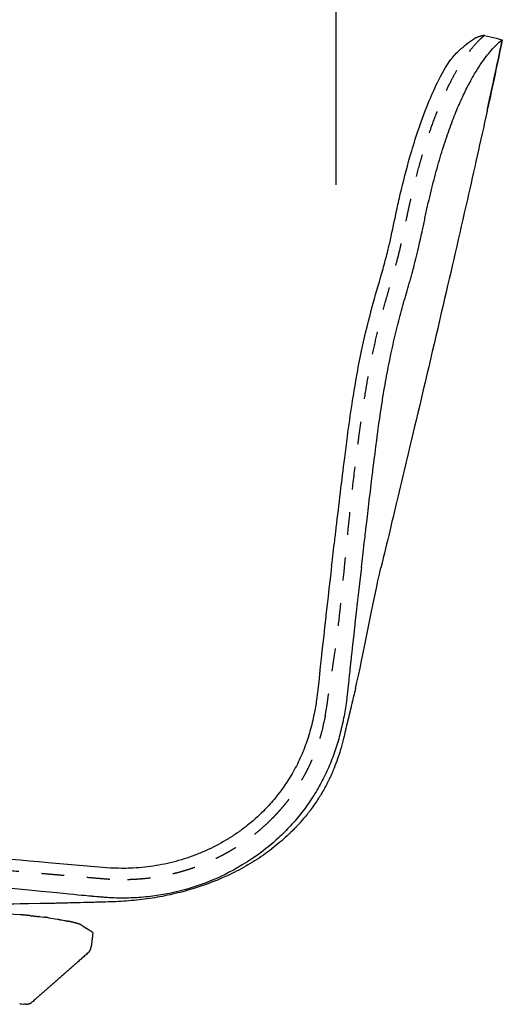
# Model space of a CAD drawing. Units: millimetres. Extents: x 0 to 244, y 0 to 165.
# Drawn here: x 201 to 203, y 26 to 30 of the extents above; entities that cross this region are included whole.
import ezdxf

# ---------------------------------------------------------------- set-up
doc = ezdxf.new("R2010")
doc.units = ezdxf.units.MM
doc.header["$LTSCALE"] = 0.01
doc.linetypes.add('Oculta', pattern=[4, 2, -2])
doc.layers.get('0').update_dxf_attribs({"true_color": 0x000000})
doc.layers.add('costuras', color=5, linetype='Oculta', true_color=0x0000ff)
doc.layers.add('COTAS', color=7, linetype='Continuous', true_color=0x000000)
doc.styles.add('Arial Normal', font='arial.ttf')
doc.dimstyles.new('Esquema', dxfattribs={"dimscale": 0.3, "dimtxt": 4.75, "dimasz": 0.05, "dimexe": 0, "dimexo": 5, "dimgap": 2, "dimtad": 0, "dimtih": 1, "dimtoh": 1, "dimdec": 0, "dimlfac": 10, "dimzin": 1, "dimdsep": 46, "dimtxsty": 'Arial Normal', "dimcen": 1.5, "dimadec": 0, "dimazin": 1, "dimtfac": 1, "dimtdec": 4, "dimtix": 1, "dimtofl": 0, "dimtmove": 1, "dimatfit": 3, "dimfxl": 1, "dimtolj": 1, "dimtzin": 1, "dimarcsym": 0})

# ---------------------------------------------------------------- blocks, each defined once
blk = doc.blocks.new('*D5')
at = {"layer": 'COTAS', "color": 0, "lineweight": -2}
for p, q in [((197.937, 31.5691), (197.922, 31.5691)), ((197.952, 27.7644), (197.952, 31.5691)), ((202.2775, 29.3899), (202.2775, 31.5691)), ((202.2925, 31.5691), (202.3075, 31.5691))]:
    blk.add_line(p, q, dxfattribs=at)
at = {"layer": 'COTAS', "color": 0}
for points in [[(197.937, 31.5666), (197.937, 31.5716), (197.952, 31.5691)], [(202.2925, 31.5716), (202.2925, 31.5666), (202.2775, 31.5691)]]:
    blk.add_solid(points, dxfattribs=at)
at = {"layer": 'Defpoints', "color": 0}
for p in [(202.2775, 31.5691), (202.2775, 27.8899), (197.952, 26.2644)]:
    blk.add_point(p, dxfattribs=at)
at = {"layer": 'COTAS', "color": 0, "insert": (200.1147, 31.5691), "char_height": 1.425, "attachment_point": 5, "style": 'Arial Normal'}
blk.add_mtext('\\A1;43', dxfattribs=at)

msp = doc.modelspace()

# ---------------------------------------------------------------- linework, layer by layer
at = {"lineweight": -3}
for points in [[(200.898, 26.1943), (199.1678, 26.2763)], [(200.9792, 26.1863), (200.9982, 26.184)], [(201.0187, 26.1812), (201.0571, 26.1752)], [(201.0749, 26.1721), (201.0893, 26.1693)], [(200.896, 25.8052), (200.9098, 25.8036)]]:
    msp.add_lwpolyline(points, dxfattribs=at)
at = {"extrusion": (0, 0, -1)}
for centre, radius, start, end in [((-200.4477, 27.3626), 1.7586, 185.9523, 185.9819), ((-200.6495, 27.3414), 1.5557, 185.9822, 185.9989)]:
    msp.add_arc(centre, radius, start, end, dxfattribs=at)
for points, knots in [([(202.2775, 27.8899), (202.2895, 27.992), (202.3052, 28.125), (202.3281, 28.3058), (202.3503, 28.4621), (202.3844, 28.6574), (202.4324, 28.854), (202.4749, 28.9964), (202.5002, 29.0888), (202.5199, 29.1736), (202.5369, 29.2591), (202.5642, 29.3806), (202.5932, 29.4939), (202.6338, 29.6267), (202.673, 29.7346), (202.7222, 29.846), (202.7696, 29.9336), (202.8216, 29.9864), (202.8572, 30.0156), (202.8825, 30.0313)], [0.167543, 0.167543, 0.167543, 0.167543, 0.475726, 0.569574, 0.713994, 0.94958, 1.163832, 1.320976, 1.395137, 1.451429, 1.582038, 1.656713, 1.824967, 1.932815, 2.073152, 2.169293, 2.297854, 2.371538, 2.476967, 2.476967, 2.476967, 2.476967]), ([(202.1967, 27.1788), (202.1951, 27.1644), (202.1906, 27.1293), (202.1846, 27.0944), (202.1804, 27.0738)], [0.5478609, 0.5478609, 0.5478609, 0.5478609, 0.591359, 0.6541592, 0.6541592, 0.6541592, 0.6541592]), ([(202.1623, 26.9985), (202.1554, 26.974), (202.1394, 26.925), (202.1083, 26.8541), (202.0651, 26.7774), (202.0149, 26.7086), (201.975, 26.6649), (201.9587, 26.6486)], [0, 0, 0, 0, 0.0763711, 0.1544921, 0.2320722, 0.3400418, 0.4093815, 0.4093815, 0.4093815, 0.4093815]), ([(201.9587, 26.6486), (201.9362, 26.626), (201.9, 26.5937), (201.8477, 26.5547), (201.7917, 26.5179), (201.7325, 26.4861), (201.671, 26.4596), (201.608, 26.4366), (201.5431, 26.4191), (201.4769, 26.4071), (201.4269, 26.401), (201.3803, 26.398), (201.3344, 26.3973), (201.3053, 26.3983), (201.2894, 26.3992)], [0, 0, 0, 0, 0.0953812, 0.1453888, 0.1956334, 0.2964276, 0.3465797, 0.3966635, 0.4973419, 0.5480409, 0.5983433, 0.6483335, 0.6881612, 0.735887, 0.735887, 0.735887, 0.735887]), ([(201.2894, 26.3992), (201.2438, 26.402), (201.1529, 26.4107), (200.8456, 26.4367), (200.5838, 26.4612), (200.3678, 26.4835)], [0, 0, 0, 0, 0.1369138, 0.2738276, 0.9254941, 0.9254941, 0.9254941, 0.9254941])]:
    msp.add_open_spline(points, degree=3, knots=knots)
at = {"lineweight": -3}
for points, degree, knots in [([(202.3871, 27.7157), (202.3915, 27.7528), (202.396, 27.7898), (202.4092, 27.901), (202.4113, 27.9196), (202.4157, 27.9567), (202.4179, 27.9752), (202.4223, 28.0123), (202.4244, 28.0308), (202.4289, 28.0679), (202.4311, 28.0864), (202.4355, 28.1235), (202.4378, 28.142), (202.4589, 28.308), (202.464, 28.3446), (202.4666, 28.3627), (202.4746, 28.4171), (202.4802, 28.4529), (202.492, 28.5234), (202.4983, 28.558), (202.5115, 28.6257), (202.5184, 28.6587), (202.5328, 28.7229), (202.5403, 28.754), (202.5559, 28.8145), (202.5639, 28.8438), (202.5761, 28.8873), (202.5802, 28.9017), (202.5885, 28.9304), (202.5927, 28.9448), (202.599, 28.9667), (202.6011, 28.974), (202.6053, 28.9887), (202.6074, 28.9961), (202.6137, 29.0187), (202.6179, 29.034), (202.6497, 29.1691), (202.6534, 29.187), (202.659, 29.2138), (202.6609, 29.2227), (202.6646, 29.2406), (202.6665, 29.2495), (202.6703, 29.2672), (202.6722, 29.276), (202.6762, 29.2936), (202.6781, 29.3024), (202.6841, 29.3285), (202.6882, 29.3458), (202.7007, 29.397), (202.7094, 29.4304), (202.7229, 29.4789), (202.7274, 29.4947), (202.7367, 29.526), (202.7414, 29.5412), (202.7509, 29.5712), (202.7557, 29.5859), (202.7654, 29.6144), (202.7702, 29.6283), (202.785, 29.6689), (202.7949, 29.6944), (202.8097, 29.7301), (202.8146, 29.7416), (202.8244, 29.7637), (202.8293, 29.7743), (202.8438, 29.8048), (202.8533, 29.8235), (202.8716, 29.8575), (202.8805, 29.8728), (202.8974, 29.9006), (202.9055, 29.913), (202.9284, 29.9463), (202.9418, 29.9634), (202.9647, 29.9902), (202.9742, 29.9999), (202.9865, 30.0117), (202.9923, 30.0176), (203.0037, 30.0259)], 3, [-358.109068, -358.109068, -358.109068, -358.109068, -346.91816, -341.322706, -335.727251, -335.727251, -330.131797, -330.131797, -324.536343, -324.536343, -318.940889, -318.940889, -313.345435, -296.559072, -296.559072, -290.963618, -290.963618, -279.772709, -279.772709, -268.581801, -268.581801, -257.390893, -257.390893, -246.199984, -246.199984, -235.009076, -235.009076, -229.413622, -229.413622, -223.818168, -223.818168, -221.02044, -221.02044, -218.222713, -218.222713, -212.627259, -201.436351, -195.840897, -195.840897, -193.04317, -193.04317, -190.245442, -190.245442, -187.447715, -187.447715, -184.649988, -184.649988, -179.054534, -179.054534, -167.863626, -167.863626, -162.268171, -162.268171, -156.672717, -156.672717, -151.077263, -151.077263, -145.481809, -145.481809, -134.290901, -134.290901, -128.695446, -128.695446, -123.099992, -123.099992, -111.909084, -111.909084, -100.718175, -100.718175, -89.527267, -89.527267, -67.14545, -67.14545, -44.763634, -44.763634, -30.463258, -30.463258, -30.463258, -30.463258]), ([(202.937, 29.7128), (202.9084, 29.5814), (202.8795, 29.4525), (202.8509, 29.326), (202.8155, 29.1696), (202.78, 29.0157), (202.7448, 28.8641), (202.7027, 28.6824), (202.6606, 28.5032), (202.6187, 28.3263), (202.5952, 28.2266), (202.5716, 28.1276), (202.5372, 27.983), (202.5248, 27.9312), (202.4997, 27.8262), (202.4869, 27.7729), (202.4727, 27.7137)], 3, [0, 0, 0, 0, 39.55382, 39.55382, 39.55382, 86.85533, 86.85533, 86.85533, 141.987154, 141.987154, 141.987154, 175.862986, 175.862986, 191.735478, 191.735478, 204.84862, 204.84862, 204.84862, 204.84862]), ([(202.3871, 27.7157), (202.3505, 27.3928), (202.3424, 27.3183), (202.3397, 27.2935), (202.3357, 27.2563), (202.3344, 27.2439), (202.3324, 27.2253), (202.3238, 27.1446), (202.3222, 27.1323), (202.3186, 27.1075), (202.3167, 27.0952), (202.3124, 27.0706), (202.3101, 27.0584), (202.3051, 27.0339), (202.3024, 27.0217), (202.2966, 26.9975), (202.2936, 26.9854), (202.2871, 26.9613), (202.2837, 26.9493), (202.2763, 26.9255), (202.2724, 26.9137), (202.2599, 26.8784), (202.2507, 26.8552), (202.2304, 26.8097), (202.2193, 26.7874), (202.1954, 26.7436), (202.1825, 26.7223), (202.1551, 26.6807), (202.1405, 26.6604), (202.1099, 26.6212), (202.0937, 26.6022), (202.06, 26.5655), (202.0424, 26.5478), (201.9951, 26.504), (201.9645, 26.4789), (201.9324, 26.4558)], 3, [-469.911151, -469.911151, -469.911151, -469.911151, -432.575591, -425.117392, -425.117392, -421.388292, -421.388292, -413.930092, -410.200992, -410.200992, -406.471892, -406.471892, -402.742792, -402.742792, -399.013692, -399.013692, -395.284592, -395.284592, -391.555492, -391.555492, -387.826392, -387.826392, -380.368193, -380.368193, -372.909993, -372.909993, -365.451793, -365.451793, -357.993593, -357.993593, -350.535393, -350.535393, -343.077193, -343.077193, -331.248833, -331.248833, -331.248833, -331.248833]), ([(202.3495, 27.1352), (202.3488, 27.1325), (202.3481, 27.1295), (202.3474, 27.1265), (202.3473, 27.1262)], 3, [316.0776209, 316.0776209, 316.0776209, 316.0776209, 316.8847119, 316.999271, 316.999271, 316.999271, 316.999271]), ([(202.3443, 27.1135), (202.3435, 27.1102), (202.3427, 27.1069), (202.3417, 27.1027), (202.3415, 27.1018), (202.3412, 27.1008)], 3, [318.297121, 318.297121, 318.297121, 318.297121, 319.305985, 319.305985, 319.588961, 319.588961, 319.588961, 319.588961]), ([(202.2296, 27.065), (202.2296, 27.065), (202.2296, 27.065), (202.2296, 27.065), (202.2296, 27.065), (202.2296, 27.0649), (202.2296, 27.0649), (202.2296, 27.0648), (202.2296, 27.0648), (202.2295, 27.0647), (202.2295, 27.0646), (202.2295, 27.0645), (202.2295, 27.0644), (202.2295, 27.0643), (202.2294, 27.0642), (202.2294, 27.0641), (202.2294, 27.064)], 2, [2, 2, 2, 3, 3, 4, 4, 5, 5, 6, 6, 7, 7, 8, 8, 9, 9, 10, 10, 10]), ([(202.3195, 27.0101), (202.3194, 27.0097), (202.3193, 27.0094), (202.3165, 26.9978), (202.3139, 26.9866), (202.3112, 26.9755)], 3, [328.876515, 328.876515, 328.876515, 328.876515, 328.991077, 328.991077, 332.421226, 332.421226, 332.421226, 332.421226]), ([(202.3096, 26.969), (202.309, 26.9665), (202.3085, 26.9641), (202.3079, 26.9617), (202.3078, 26.9615), (202.3078, 26.9613), (202.3077, 26.9611)], 3, [333.0870633, 333.0870633, 333.0870633, 333.0870633, 333.8336224, 333.8336224, 333.8336224, 333.8820182, 333.8820182, 333.8820182, 333.8820182]), ([(202.0039, 26.6227), (202.0034, 26.6222), (202.0029, 26.6217), (202.0023, 26.6212), (202.0018, 26.6207), (202.0013, 26.6203), (202.0008, 26.6198), (202.0005, 26.6194), (202.0001, 26.6191), (202, 26.619), (201.9999, 26.6189), (201.9994, 26.6184), (201.9989, 26.618), (201.9985, 26.6175), (201.998, 26.6171), (201.9976, 26.6167), (201.9971, 26.6163), (201.9967, 26.6158), (201.9963, 26.6154), (201.9959, 26.615), (201.9955, 26.6146), (201.9951, 26.6142), (201.9947, 26.6138), (201.9944, 26.6136), (201.9941, 26.6133)], 2, [0, 0, 0, 1, 1, 2, 2, 3, 3, 4, 4, 5, 5, 6, 6, 7, 7, 8, 8, 9, 9, 10, 10, 11, 11, 11.702832, 11.702832, 11.702832]), ([(202.0919, 26.5692), (202.0725, 26.5491), (202.052, 26.5299), (202.0308, 26.5118), (202.0076, 26.4919), (201.9834, 26.4733), (201.9584, 26.4558), (201.9333, 26.4383), (201.9075, 26.4221), (201.8545, 26.3918), (201.8273, 26.3778), (201.7996, 26.365), (201.7443, 26.3395), (201.6869, 26.3184), (201.628, 26.3016), (201.5986, 26.2932), (201.5691, 26.2859), (201.5392, 26.2797), (201.5093, 26.2734), (201.4794, 26.2682), (201.4493, 26.264), (201.4191, 26.2597), (201.3887, 26.2566), (201.3585, 26.2544), (201.3433, 26.2533), (201.3282, 26.2524), (201.313, 26.2517), (201.2977, 26.251), (201.2826, 26.2505), (201.2674, 26.2502), (201.2617, 26.2501), (201.256, 26.25), (201.2503, 26.25)], 3, [0, 0, 0, 0, 8.401002, 8.401002, 8.401002, 17.588319, 17.588319, 17.588319, 26.794349, 26.794349, 35.996344, 35.996344, 35.996344, 54.346853, 54.346853, 54.346853, 63.479137, 63.479137, 63.479137, 72.634098, 72.634098, 72.634098, 81.836214, 81.836214, 81.836214, 86.456925, 86.456925, 86.456925, 91.097318, 91.097318, 91.097318, 92.850239, 92.850239, 92.850239, 92.850239]), ([(202.0733, 26.5504), (202.0733, 26.5504), (202.0733, 26.5504), (202.0732, 26.5504), (202.0732, 26.5504), (202.0732, 26.5504), (202.0732, 26.5504), (202.0732, 26.5503), (202.0731, 26.5503), (202.073, 26.5502), (202.073, 26.5502), (202.0727, 26.5499), (202.0725, 26.5497), (202.0719, 26.5491), (202.0716, 26.5489), (202.0708, 26.5481), (202.0703, 26.5476), (202.0698, 26.5472), (202.0698, 26.5471), (202.0697, 26.547), (202.0697, 26.547), (202.0696, 26.5469), (202.0696, 26.5469), (202.0695, 26.5468), (202.0694, 26.5468), (202.0694, 26.5467), (202.0693, 26.5467), (202.0693, 26.5466), (202.0692, 26.5466), (202.0692, 26.5465)], 3, [0.132607, 0.132607, 0.132607, 0.132607, 0.265332, 0.265332, 0.530783, 0.530783, 1.061684, 1.061684, 2.123487, 2.123487, 4.247092, 4.247092, 12.741473, 12.741473, 26.898676, 26.898676, 58.75203, 58.75203, 58.75203, 59.75203, 59.75203, 59.75203, 60.75203, 60.75203, 60.75203, 61.75203, 61.75203, 61.75203, 62.75203, 62.75203, 62.75203, 62.75203]), ([(201.4139, 26.2699), (201.3902, 26.2683), (201.3664, 26.2675), (201.3301, 26.2675), (201.3176, 26.2677), (201.2989, 26.2684), (201.2927, 26.2687), (201.2802, 26.2694), (201.274, 26.2698), (201.2647, 26.2705), (201.2616, 26.2707), (201.2554, 26.2712), (201.2523, 26.2715), (201.2429, 26.2723), (201.2367, 26.2728), (201.2181, 26.2743), (201.2056, 26.2754), (201.0689, 26.2871), (199.5603, 26.4402)], 3, [-275.607475, -275.607475, -275.607475, -275.607475, -268.495195, -268.495195, -264.766095, -264.766095, -262.901545, -262.901545, -261.036995, -261.036995, -260.10472, -260.10472, -259.172445, -259.172445, -257.307895, -257.307895, -253.578795, -189.83956, -189.83956, -189.83956, -189.83956]), ([(201.9324, 26.4558), (201.8657, 26.4103), (201.8222, 26.3857), (201.7321, 26.3431), (201.6854, 26.3252), (201.5899, 26.2964), (201.5411, 26.2855), (201.4671, 26.2746), (201.4423, 26.2719), (201.4139, 26.2699)], 3, [-331.248833, -331.248833, -331.248833, -331.248833, -313.244394, -313.244394, -298.327994, -298.327994, -283.411594, -283.411594, -275.607475, -275.607475, -275.607475, -275.607475]), ([(201.0243, 26.244), (201.024, 26.244), (201.0237, 26.244), (201.0221, 26.2439), (201.0207, 26.2439), (201.0194, 26.2439)], 3, [479.3990456, 479.3990456, 479.3990456, 479.3990456, 479.4826995, 479.4826995, 479.8620439, 479.8620439, 479.8620439, 479.8620439]), ([(201.0674, 26.245), (201.065, 26.2449), (201.0621, 26.2449), (201.0592, 26.2448), (201.0587, 26.2448)], 3, [475.2586626, 475.2586626, 475.2586626, 475.2586626, 475.9464281, 476.0938028, 476.0938028, 476.0938028, 476.0938028]), ([(201.1232, 26.2464), (201.1145, 26.2461), (201.1057, 26.2459), (201.0963, 26.2457), (201.0955, 26.2457), (201.0948, 26.2456)], 3, [469.878587, 469.878587, 469.878587, 469.878587, 472.410157, 472.410157, 472.621193, 472.621193, 472.621193, 472.621193]), ([(201.139, 26.2468), (201.1372, 26.2467), (201.1324, 26.2466), (201.1275, 26.2465), (201.1245, 26.2464)], 3, [468.358434, 468.358434, 468.358434, 468.358434, 468.873885, 469.758687, 469.758687, 469.758687, 469.758687]), ([(201.2503, 26.25), (201.2502, 26.25), (201.2501, 26.25), (201.25, 26.25), (201.2498, 26.2499), (201.2496, 26.2499), (201.2494, 26.2499), (201.2494, 26.2499), (201.2493, 26.2499), (201.2493, 26.2499), (201.2492, 26.2499), (201.249, 26.2499), (201.2489, 26.2499), (201.2487, 26.2499), (201.2485, 26.2499), (201.2484, 26.2499), (201.2474, 26.2499), (201.2464, 26.2499), (201.2454, 26.2499), (201.2454, 26.2498), (201.2454, 26.2498), (201.2453, 26.2498), (201.2453, 26.2498), (201.2452, 26.2498), (201.2452, 26.2498), (201.2451, 26.2498), (201.2451, 26.2498), (201.2451, 26.2498), (201.245, 26.2498), (201.245, 26.2498), (201.245, 26.2498), (201.2444, 26.2498), (201.2441, 26.2498), (201.2441, 26.2498)], 3, [3.487068, 3.487068, 3.487068, 3.487068, 4, 4, 4, 5, 5, 5, 6, 6, 6, 7, 7, 7, 8, 8, 8, 9, 9, 9, 10, 10, 10, 11, 11, 11, 12, 12, 12, 13, 13, 13, 71.750503, 71.750503, 71.750503, 71.750503])]:
    msp.add_open_spline(points, degree=degree, knots=knots, dxfattribs=at)
for points, degree in [([(202.9258, 30.0446), (202.9052, 30.0424), (202.8825, 30.0313)], 2), ([(202.2708, 27.8347), (202.272, 27.8439), (202.2731, 27.8532), (202.2742, 27.8624)], 3), ([(202.2742, 27.8624), (202.2748, 27.8669), (202.2754, 27.8715), (202.2759, 27.876)], 3), ([(202.2759, 27.876), (202.2764, 27.8806), (202.277, 27.8853), (202.2775, 27.8899)], 3), ([(202.2572, 27.7236), (202.2618, 27.7606), (202.2663, 27.7977), (202.2708, 27.8347)], 3), ([(202.2572, 27.7234), (202.236, 27.5424), (202.2157, 27.3614), (202.1968, 27.1802)], 3), ([(202.1804, 27.0738), (202.1752, 27.0485), (202.1693, 27.0234), (202.1623, 26.9985)], 3)]:
    msp.add_open_spline(points, degree=degree)
for points, degree in [([(202.9258, 30.0446), (202.9431, 30.0405), (202.9604, 30.0363), (202.9777, 30.0322)], 3), ([(203.0037, 30.0259), (202.9836, 29.9281), (202.9605, 29.8205), (202.9394, 29.7235)], 3), ([(202.9394, 29.7239), (202.9631, 29.8324), (202.984, 29.9303), (203.002, 30.0175)], 3), ([(202.9777, 30.0322), (202.9864, 30.0301), (202.9951, 30.028), (203.0037, 30.0259)], 3), ([(202.9394, 29.7235), (202.9386, 29.7199), (202.9378, 29.7163), (202.937, 29.7128)], 3), ([(202.9371, 29.7132), (202.9379, 29.7168), (202.9387, 29.7204), (202.9394, 29.7239)], 3), ([(202.3614, 27.185), (202.395, 27.3252), (202.4391, 27.5735), (202.4727, 27.7137)], 3), ([(202.3614, 27.185), (202.3587, 27.1736), (202.356, 27.1623), (202.3533, 27.151)], 3), ([(202.3469, 27.1245), (202.346, 27.1208), (202.3452, 27.1172), (202.3443, 27.1135)], 3), ([(202.3473, 27.1262), (202.3472, 27.1256), (202.3471, 27.1251), (202.3469, 27.1245)], 3), ([(202.3496, 27.1357), (202.3496, 27.1355), (202.3495, 27.1353), (202.3495, 27.1352)], 3), ([(202.3497, 27.1363), (202.3497, 27.1361), (202.3496, 27.1359), (202.3496, 27.1357)], 3), ([(202.3498, 27.1366), (202.3498, 27.1365), (202.3498, 27.1364), (202.3497, 27.1363)], 3), ([(202.3502, 27.1383), (202.3501, 27.1377), (202.35, 27.1372), (202.3498, 27.1366)], 3), ([(202.3533, 27.151), (202.3522, 27.1467), (202.3512, 27.1425), (202.3502, 27.1383)], 3), ([(202.3349, 27.0743), (202.3349, 27.0742), (202.3348, 27.0741), (202.3348, 27.074)], 3), ([(202.3358, 27.078), (202.3355, 27.0767), (202.3352, 27.0755), (202.3349, 27.0743)], 3), ([(202.3362, 27.08), (202.3361, 27.0793), (202.3359, 27.0786), (202.3358, 27.078)], 3), ([(202.3364, 27.0807), (202.3364, 27.0805), (202.3363, 27.0802), (202.3362, 27.08)], 3), ([(202.3374, 27.0847), (202.3371, 27.0833), (202.3367, 27.082), (202.3364, 27.0807)], 3), ([(202.3378, 27.0864), (202.3376, 27.0858), (202.3375, 27.0852), (202.3374, 27.0847)], 3), ([(202.3386, 27.0898), (202.3383, 27.0887), (202.3381, 27.0875), (202.3378, 27.0864)], 3), ([(202.3393, 27.0928), (202.3391, 27.0918), (202.3388, 27.0908), (202.3386, 27.0898)], 3), ([(202.3397, 27.0943), (202.3396, 27.0938), (202.3394, 27.0933), (202.3393, 27.0928)], 3), ([(202.34, 27.0957), (202.3399, 27.0952), (202.3398, 27.0948), (202.3397, 27.0943)], 3), ([(202.3404, 27.0971), (202.3402, 27.0967), (202.3401, 27.0962), (202.34, 27.0957)], 3), ([(202.3406, 27.0982), (202.3405, 27.0978), (202.3404, 27.0975), (202.3404, 27.0971)], 3), ([(202.341, 27.0997), (202.3408, 27.0992), (202.3407, 27.0987), (202.3406, 27.0982)], 3), ([(202.3412, 27.1008), (202.3412, 27.1004), (202.3411, 27.1001), (202.341, 27.0997)], 3), ([(202.2294, 27.0639), (202.2295, 27.0644), (202.2296, 27.0649)], 2), ([(202.2296, 27.065), (202.2296, 27.065), (202.2296, 27.065)], 2), ([(202.3306, 27.0564), (202.3242, 27.0296), (202.3241, 27.0292), (202.324, 27.0288)], 3), ([(202.3348, 27.074), (202.3334, 27.0682), (202.332, 27.0623), (202.3306, 27.0564)], 3), ([(202.3197, 27.011), (202.3196, 27.0107), (202.3196, 27.0104), (202.3195, 27.0101)], 3), ([(202.3199, 27.0118), (202.3198, 27.0115), (202.3198, 27.0113), (202.3197, 27.011)], 3), ([(202.3228, 27.0241), (202.3219, 27.02), (202.3209, 27.0159), (202.3199, 27.0119)], 3), ([(202.3199, 27.0119), (202.3199, 27.0119), (202.3199, 27.0118), (202.3199, 27.0118)], 3), ([(202.324, 27.0288), (202.3236, 27.0272), (202.3232, 27.0256), (202.3228, 27.0241)], 3), ([(202.3228, 27.0241), (202.3228, 27.0241), (202.3228, 27.0241), (202.3228, 27.0241)], 3), ([(202.3077, 26.9611), (202.3038, 26.945), (202.2997, 26.9294), (202.2951, 26.914)], 3), ([(202.3097, 26.9693), (202.3097, 26.9692), (202.3096, 26.9691), (202.3096, 26.969)], 3), ([(202.3098, 26.9696), (202.3097, 26.9695), (202.3097, 26.9694), (202.3097, 26.9693)], 3), ([(202.3104, 26.9722), (202.3102, 26.9713), (202.31, 26.9704), (202.3098, 26.9696)], 3), ([(202.3107, 26.9735), (202.3106, 26.9731), (202.3105, 26.9726), (202.3104, 26.9722)], 3), ([(202.3112, 26.9755), (202.311, 26.9748), (202.3109, 26.9742), (202.3107, 26.9735)], 3), ([(202.2951, 26.914), (202.2914, 26.9017), (202.2874, 26.8894), (202.2832, 26.8772)], 3), ([(202.2832, 26.8772), (202.2784, 26.8633), (202.2732, 26.8495), (202.2677, 26.8358)], 3), ([(202.262, 26.8222), (202.2601, 26.8177), (202.2581, 26.8132), (202.2561, 26.8087)], 3), ([(202.264, 26.827), (202.2633, 26.8254), (202.2627, 26.8238), (202.262, 26.8222)], 3), ([(202.2659, 26.8314), (202.2652, 26.8299), (202.2646, 26.8285), (202.264, 26.827)], 3), ([(202.2677, 26.8358), (202.2671, 26.8344), (202.2665, 26.8329), (202.2659, 26.8314)], 3), ([(202.242, 26.7788), (202.2403, 26.7755), (202.2386, 26.7721), (202.2369, 26.7688)], 3), ([(202.243, 26.7809), (202.2427, 26.7802), (202.2423, 26.7795), (202.242, 26.7788)], 3), ([(202.2465, 26.788), (202.2453, 26.7856), (202.2442, 26.7832), (202.243, 26.7809)], 3), ([(202.2466, 26.7882), (202.2466, 26.7882), (202.2465, 26.7881), (202.2465, 26.788)], 3), ([(202.2499, 26.7952), (202.2488, 26.7929), (202.2477, 26.7906), (202.2466, 26.7882)], 3), ([(202.253, 26.8019), (202.252, 26.7997), (202.251, 26.7976), (202.25, 26.7954)], 3), ([(202.2561, 26.8087), (202.2551, 26.8064), (202.254, 26.8042), (202.253, 26.8019)], 3), ([(202.236, 26.767), (202.2272, 26.75), (202.2178, 26.7334), (202.2079, 26.7171)], 3), ([(202.2369, 26.7687), (202.2366, 26.7681), (202.2363, 26.7675), (202.236, 26.767)], 3), ([(202.2369, 26.7688), (202.2369, 26.7687), (202.2369, 26.7687), (202.2369, 26.7687)], 3), ([(202.1999, 26.7043), (202.1894, 26.6877), (202.1783, 26.6715), (202.1666, 26.6558)], 3), ([(202.2001, 26.7045), (202.2, 26.7044), (202.2, 26.7044), (202.1999, 26.7043)], 3), ([(202.2079, 26.7171), (202.2053, 26.7129), (202.2027, 26.7087), (202.2001, 26.7045)], 3), ([(202.1576, 26.644), (202.1546, 26.6401), (202.1516, 26.6362), (202.1485, 26.6324)], 3), ([(202.1654, 26.6543), (202.1629, 26.6508), (202.1603, 26.6474), (202.1576, 26.644)], 3), ([(202.1666, 26.6558), (202.1662, 26.6553), (202.1658, 26.6548), (202.1654, 26.6543)], 3), ([(202.1485, 26.6324), (202.1392, 26.6208), (202.1297, 26.6096), (202.1199, 26.5986)], 3), ([(202.0952, 26.5722), (202.088, 26.5648), (202.0807, 26.5575), (202.0733, 26.5504)], 3), ([(202.0999, 26.577), (202.0984, 26.5754), (202.0968, 26.5738), (202.0952, 26.5722)], 3), ([(202.11, 26.5877), (202.1067, 26.5841), (202.1033, 26.5805), (202.0999, 26.577)], 3), ([(202.1114, 26.5892), (202.1109, 26.5887), (202.1105, 26.5882), (202.11, 26.5877)], 3), ([(202.1187, 26.5972), (202.1163, 26.5945), (202.1138, 26.5919), (202.1114, 26.5892)], 3), ([(202.1199, 26.5986), (202.1195, 26.5981), (202.1191, 26.5977), (202.1187, 26.5972)], 3), ([(202.0696, 26.5469), (202.0696, 26.5469), (202.0696, 26.5469), (202.0696, 26.5469)], 3), ([(202.0733, 26.5504), (202.0733, 26.5504), (202.0733, 26.5504), (202.0733, 26.5504)], 3), ([(202.0733, 26.5504), (202.0733, 26.5504), (202.0733, 26.5504), (202.0733, 26.5504)], 3), ([(200.9808, 26.2431), (200.8321, 26.2409), (200.8278, 26.2408), (200.8235, 26.2408)], 3), ([(200.9864, 26.2432), (200.9845, 26.2431), (200.9827, 26.2431), (200.9808, 26.2431)], 3), ([(200.9901, 26.2433), (200.9889, 26.2432), (200.9876, 26.2432), (200.9864, 26.2432)], 3), ([(201.0157, 26.2438), (201.0072, 26.2436), (200.9986, 26.2434), (200.9901, 26.2433)], 3), ([(201.0194, 26.2439), (201.0182, 26.2438), (201.017, 26.2438), (201.0157, 26.2438)], 3), ([(201.0265, 26.244), (201.0257, 26.244), (201.025, 26.244), (201.0243, 26.244)], 3), ([(201.0278, 26.2441), (201.0273, 26.2441), (201.0269, 26.244), (201.0265, 26.244)], 3), ([(201.0388, 26.2443), (201.0351, 26.2442), (201.0314, 26.2441), (201.0278, 26.2441)], 3), ([(201.0453, 26.2445), (201.0431, 26.2444), (201.0409, 26.2444), (201.0388, 26.2443)], 3), ([(201.0465, 26.2445), (201.0461, 26.2445), (201.0457, 26.2445), (201.0453, 26.2445)], 3), ([(201.0474, 26.2445), (201.0471, 26.2445), (201.0468, 26.2445), (201.0465, 26.2445)], 3), ([(201.0587, 26.2448), (201.0549, 26.2447), (201.0512, 26.2446), (201.0474, 26.2445)], 3), ([(201.0694, 26.245), (201.0688, 26.245), (201.0681, 26.245), (201.0674, 26.245)], 3), ([(201.0702, 26.245), (201.0699, 26.245), (201.0697, 26.245), (201.0694, 26.245)], 3), ([(201.077, 26.2452), (201.0747, 26.2452), (201.0725, 26.2451), (201.0702, 26.245)], 3), ([(201.0786, 26.2453), (201.0781, 26.2452), (201.0776, 26.2452), (201.077, 26.2452)], 3), ([(201.09, 26.2455), (201.0862, 26.2454), (201.0824, 26.2453), (201.0786, 26.2453)], 3), ([(201.0918, 26.2456), (201.0912, 26.2456), (201.0906, 26.2455), (201.09, 26.2455)], 3), ([(201.0925, 26.2456), (201.0923, 26.2456), (201.092, 26.2456), (201.0918, 26.2456)], 3), ([(201.0931, 26.2456), (201.0929, 26.2456), (201.0927, 26.2456), (201.0925, 26.2456)], 3), ([(201.0939, 26.2456), (201.0936, 26.2456), (201.0934, 26.2456), (201.0931, 26.2456)], 3), ([(201.0948, 26.2456), (201.0945, 26.2456), (201.0942, 26.2456), (201.0939, 26.2456)], 3), ([(201.1245, 26.2464), (201.1241, 26.2464), (201.1236, 26.2464), (201.1232, 26.2464)], 3), ([(201.1435, 26.2469), (201.142, 26.2468), (201.1405, 26.2468), (201.139, 26.2468)], 3), ([(201.1985, 26.2483), (201.1551, 26.2472), (201.1493, 26.247), (201.1435, 26.2469)], 3), ([(201.2015, 26.2484), (201.2005, 26.2484), (201.1995, 26.2484), (201.1985, 26.2483)], 3), ([(201.2038, 26.2485), (201.2031, 26.2485), (201.2023, 26.2484), (201.2015, 26.2484)], 3), ([(201.2062, 26.2485), (201.2054, 26.2485), (201.2046, 26.2485), (201.2038, 26.2485)], 3), ([(201.2069, 26.2486), (201.2067, 26.2486), (201.2064, 26.2486), (201.2062, 26.2485)], 3), ([(201.2185, 26.2489), (201.2147, 26.2488), (201.2108, 26.2487), (201.207, 26.2486)], 3), ([(201.2379, 26.2496), (201.2314, 26.2493), (201.2249, 26.2491), (201.2185, 26.2489)], 3), ([(201.2401, 26.2497), (201.2394, 26.2496), (201.2386, 26.2496), (201.2379, 26.2496)], 3), ([(201.2401, 26.2499), (201.2401, 26.2499), (201.2401, 26.2499), (201.2401, 26.2499)], 3), ([(201.2441, 26.2498), (201.2428, 26.2498), (201.2414, 26.2497), (201.2401, 26.2497)], 3), ([(200.898, 26.1943), (200.8982, 26.1943), (200.8983, 26.1943)], 2), ([(200.9374, 26.1907), (200.9179, 26.1925), (200.8983, 26.1943)], 2), ([(200.9388, 26.1906), (200.9381, 26.1907), (200.9374, 26.1907)], 2), ([(200.9388, 26.1906), (200.9581, 26.1886), (200.9775, 26.1865)], 2), ([(200.9792, 26.1863), (200.9783, 26.1864), (200.9775, 26.1865)], 2), ([(200.9775, 26.1865), (200.9783, 26.1864), (200.9792, 26.1863)], 2), ([(200.9982, 26.184), (200.9987, 26.1839), (200.9992, 26.1839)], 2), ([(201.0186, 26.1813), (201.0089, 26.1826), (200.9992, 26.1839)], 2), ([(201.0186, 26.1813), (201.0186, 26.1813), (201.0186, 26.1813)], 2), ([(201.0186, 26.1813), (201.0187, 26.1812), (201.0187, 26.1812)], 2), ([(201.0187, 26.1812), (201.0187, 26.1812), (201.0186, 26.1813)], 2), ([(201.0187, 26.1812), (201.0187, 26.1812), (201.0187, 26.1812)], 2), ([(201.0571, 26.1752), (201.0651, 26.1738), (201.0732, 26.1724)], 2), ([(201.0732, 26.1724), (201.074, 26.1722), (201.0749, 26.1721)], 2), ([(201.0893, 26.1693), (201.0904, 26.1691), (201.0914, 26.1688)], 2), ([(201.0914, 26.1688), (201.0978, 26.1675), (201.1042, 26.1662)], 2), ([(201.1066, 26.1656), (201.1054, 26.1659), (201.1042, 26.1662)], 2), ([(201.1176, 26.1631), (201.1121, 26.1644), (201.1066, 26.1656)], 2), ([(201.1203, 26.1625), (201.119, 26.1628), (201.1176, 26.1631)], 2), ([(201.1296, 26.1602), (201.1249, 26.1614), (201.1203, 26.1625)], 2), ([(201.1323, 26.1595), (201.1309, 26.1599), (201.1296, 26.1602)], 2), ([(201.1399, 26.1575), (201.1361, 26.1585), (201.1323, 26.1595)], 2), ([(201.1425, 26.1567), (201.1412, 26.1571), (201.1399, 26.1575)], 2), ([(201.1485, 26.1549), (201.1455, 26.1558), (201.1425, 26.1567)], 2), ([(201.1508, 26.1541), (201.1497, 26.1545), (201.1485, 26.1549)], 2), ([(201.1552, 26.1526), (201.153, 26.1534), (201.1508, 26.1541)], 2), ([(201.1572, 26.1518), (201.1562, 26.1522), (201.1552, 26.1526)], 2), ([(201.1601, 26.1506), (201.1587, 26.1512), (201.1572, 26.1518)], 2), ([(201.1615, 26.1499), (201.1608, 26.1503), (201.1601, 26.1506)], 2), ([(201.1632, 26.1489), (201.1623, 26.1494), (201.1615, 26.1499)], 2), ([(201.1641, 26.1483), (201.1636, 26.1486), (201.1632, 26.1489)], 2), ([(201.1641, 26.1483), (201.1661, 26.147), (201.1681, 26.1457)], 2), ([(201.1681, 26.1457), (201.1685, 26.1455), (201.1688, 26.1452)], 2), ([(201.1688, 26.1452), (201.1708, 26.144), (201.1727, 26.1427)], 2), ([(201.1733, 26.1423), (201.173, 26.1425), (201.1727, 26.1427)], 2), ([(201.1733, 26.1423), (201.1752, 26.1411), (201.1771, 26.1398)], 2), ([(201.1776, 26.1396), (201.1774, 26.1397), (201.1771, 26.1398)], 2), ([(201.1776, 26.1396), (201.1794, 26.1384), (201.1813, 26.1371)], 2), ([(201.1815, 26.137), (201.1814, 26.1371), (201.1813, 26.1371)], 2), ([(201.1815, 26.137), (201.1834, 26.1358), (201.1852, 26.1346)], 2), ([(201.1852, 26.1346), (201.1852, 26.1346), (201.1853, 26.1345)], 2), ([(201.1853, 26.1345), (201.1871, 26.1334), (201.1888, 26.1322)], 2), ([(201.2065, 26.1205), (201.1977, 26.1264), (201.1888, 26.1322)], 2), ([(201.2124, 26.1166), (201.2088, 26.0854), (201.2052, 26.0542)], 2), ([(201.2065, 26.1205), (201.2082, 26.1194), (201.2098, 26.1183)], 2), ([(201.2124, 26.1166), (201.2111, 26.1175), (201.2098, 26.1183)], 2), ([(201.1983, 26.0352), (201.2006, 26.0397), (201.2028, 26.0442)], 2), ([(201.2028, 26.0442), (201.204, 26.0492), (201.2052, 26.0542)], 2), ([(201.1919, 26.0278), (201.0681, 25.919), (200.9443, 25.8101)], 2), ([(201.1983, 26.0352), (201.1951, 26.0315), (201.1919, 26.0278)], 2), ([(200.8924, 25.8056), (200.8942, 25.8054), (200.896, 25.8052)], 2), ([(200.9202, 25.8024), (200.915, 25.803), (200.9098, 25.8036)], 2), ([(200.9202, 25.8024), (200.9247, 25.8026), (200.9292, 25.8027)], 2), ([(200.9378, 25.8057), (200.9335, 25.8042), (200.9292, 25.8027)], 2), ([(200.9378, 25.8057), (200.941, 25.8079), (200.9443, 25.8101)], 2)]:
    msp.add_open_spline(points, degree=degree, dxfattribs=at)
at = {"layer": 'costuras', "lineweight": -3}
for points, knots in [([(202.2294, 27.0639), (202.2726, 27.3389), (202.2961, 27.532), (202.3425, 28.0138), (202.3447, 28.0323), (202.3627, 28.1803), (202.365, 28.1987), (202.3696, 28.2356), (202.372, 28.2541), (202.3769, 28.2908), (202.3793, 28.3091), (202.3844, 28.3456), (202.387, 28.3638), (202.3949, 28.4181), (202.4005, 28.4539), (202.4123, 28.5244), (202.4185, 28.5591), (202.4316, 28.6269), (202.4385, 28.66), (202.4528, 28.7244), (202.4602, 28.7556), (202.4757, 28.8165), (202.4836, 28.846), (202.4958, 28.8896), (202.4999, 28.904), (202.5081, 28.9329), (202.5123, 28.9472), (202.5186, 28.969), (202.5207, 28.9763), (202.5249, 28.9909), (202.527, 28.9983), (202.5333, 29.0206), (202.5375, 29.0358), (202.5438, 29.0593), (202.5458, 29.0673), (202.55, 29.0834), (202.552, 29.0917), (202.556, 29.1084), (202.558, 29.1169), (202.5619, 29.1341), (202.5639, 29.1428), (202.5696, 29.1692), (202.5733, 29.187), (202.5789, 29.2137), (202.5808, 29.2226), (202.5845, 29.2404), (202.5864, 29.2493), (202.5902, 29.2671), (202.5921, 29.2759), (202.596, 29.2936), (202.5979, 29.3024), (202.6039, 29.3286), (202.6079, 29.3459), (202.6203, 29.3974), (202.6289, 29.4309), (202.6422, 29.4798), (202.6467, 29.4958), (202.6559, 29.5273), (202.6606, 29.5428), (202.67, 29.5731), (202.6748, 29.588), (202.6844, 29.617), (202.6892, 29.6312), (202.7039, 29.6726), (202.7138, 29.6986), (202.7286, 29.7353), (202.7336, 29.7471), (202.7434, 29.7698), (202.7483, 29.7807), (202.7629, 29.8123), (202.7724, 29.8317), (202.7909, 29.867), (202.7999, 29.8831), (202.8171, 29.9121), (202.8253, 29.9251), (202.8486, 29.9601), (202.8623, 29.9781), (202.8857, 30.0065), (202.8954, 30.0168), (202.9108, 30.0321), (202.9165, 30.0371), (202.924, 30.0433), (202.9258, 30.0446), (202.9258, 30.0446)], [-358.109068, -358.109068, -358.109068, -358.109068, -346.91816, -330.131797, -324.536343, -313.345435, -307.74998, -307.74998, -302.154526, -302.154526, -296.559072, -296.559072, -290.963618, -290.963618, -279.772709, -279.772709, -268.581801, -268.581801, -257.390893, -257.390893, -246.199984, -246.199984, -235.009076, -235.009076, -229.413622, -229.413622, -223.818168, -223.818168, -221.02044, -221.02044, -218.222713, -218.222713, -212.627259, -212.627259, -209.829532, -209.829532, -207.031805, -207.031805, -204.234078, -204.234078, -201.436351, -201.436351, -195.840897, -195.840897, -193.04317, -193.04317, -190.245442, -190.245442, -187.447715, -187.447715, -184.649988, -184.649988, -179.054534, -179.054534, -167.863626, -167.863626, -162.268171, -162.268171, -156.672717, -156.672717, -151.077263, -151.077263, -145.481809, -145.481809, -134.290901, -134.290901, -128.695446, -128.695446, -123.099992, -123.099992, -111.909084, -111.909084, -100.718175, -100.718175, -89.527267, -89.527267, -67.14545, -67.14545, -44.763634, -44.763634, -22.381817, -22.381817, 0, 0, 0, 0]), ([(202.2294, 27.0639), (202.2104, 26.9847), (202.2096, 26.982), (202.2088, 26.9793), (202.2067, 26.9721), (202.2038, 26.9624), (202.1993, 26.948), (202.1944, 26.9336), (202.191, 26.924), (202.1858, 26.9098), (202.1785, 26.891), (202.1667, 26.8633), (202.1539, 26.8361), (202.1448, 26.8183), (202.1353, 26.8008), (202.1256, 26.7833), (202.11, 26.7578), (202.0935, 26.7327), (202.0818, 26.7164), (202.0729, 26.7043), (202.0668, 26.6962), (202.0575, 26.6843), (202.0479, 26.6725), (202.0414, 26.6647), (202.0348, 26.6571), (202.0282, 26.6495), (202.0181, 26.6383), (202.0078, 26.6273), (202.0008, 26.6201), (201.9962, 26.6154), (201.9952, 26.6144), (201.9941, 26.6133)], [1714.18348, 1714.18348, 1714.18348, 1714.18348, 1714.274657, 1715.017845, 1715.017845, 1716.504221, 1717.990597, 1719.476973, 1720.963349, 1720.963349, 1723.936101, 1726.908853, 1729.881605, 1732.854357, 1732.854357, 1735.82711, 1738.799862, 1741.772614, 1744.745366, 1744.745366, 1746.231742, 1747.718118, 1749.204494, 1750.69087, 1750.69087, 1752.177246, 1753.663622, 1755.149998, 1756.636375, 1756.636375, 1757.087659, 1757.087659, 1757.087659, 1757.087659]), ([(201.9941, 26.6133), (201.9881, 26.6073), (201.9749, 26.5944), (201.9539, 26.5752), (201.9311, 26.5558), (201.9155, 26.5434), (201.8997, 26.5312), (201.8836, 26.5193), (201.8589, 26.5022), (201.8335, 26.4859), (201.8162, 26.4755), (201.7986, 26.4654), (201.7809, 26.4557), (201.7541, 26.442), (201.7269, 26.4292), (201.7085, 26.4214), (201.69, 26.4138), (201.6714, 26.4065), (201.6431, 26.3964), (201.6145, 26.3873), (201.5953, 26.3818), (201.5759, 26.3767), (201.5563, 26.3718), (201.5266, 26.3654), (201.4968, 26.36), (201.4769, 26.357), (201.457, 26.3544), (201.4371, 26.3521), (201.4072, 26.3496), (201.3773, 26.3481), (201.3574, 26.3477), (201.3425, 26.3476), (201.3325, 26.3477), (201.3176, 26.3479), (201.3026, 26.3485), (201.2927, 26.349), (201.2873, 26.3493), (201.2868, 26.3493), (201.2864, 26.3493)], [1757.087659, 1757.087659, 1757.087659, 1757.087659, 1759.609127, 1762.581879, 1765.554631, 1768.527383, 1768.527383, 1771.500135, 1774.472887, 1777.445639, 1780.418392, 1780.418392, 1783.391144, 1786.363896, 1789.336648, 1792.3094, 1792.3094, 1795.282152, 1798.254904, 1801.227657, 1804.200409, 1804.200409, 1807.173161, 1810.145913, 1813.118665, 1816.091417, 1816.091417, 1819.064169, 1822.036921, 1825.009674, 1827.982426, 1827.982426, 1829.468802, 1830.955178, 1832.441554, 1833.92793, 1833.92793, 1834.056995, 1834.056995, 1834.056995, 1834.056995]), ([(201.2864, 26.3493), (201.2843, 26.3494), (201.281, 26.3497), (201.2765, 26.35), (201.274, 26.3501), (201.2721, 26.3503), (201.2709, 26.3504), (201.269, 26.3505), (201.2675, 26.3506), (201.2662, 26.3507), (201.2656, 26.3508), (201.265, 26.3508), (201.2645, 26.3509), (201.2639, 26.3509), (201.2633, 26.351), (201.2625, 26.3511), (201.2612, 26.3512), (201.2597, 26.3513), (201.2584, 26.3514), (201.2553, 26.3517), (201.2503, 26.3521), (201.2429, 26.3527), (201.2354, 26.3533), (201.2304, 26.3537), (201.218, 26.3548), (201.1981, 26.3565), (201.1682, 26.359), (201.1383, 26.3615), (201.1184, 26.3633), (201.0984, 26.365), (201.0785, 26.3667), (201.0486, 26.3693), (201.0187, 26.3719), (200.9988, 26.3736), (200.949, 26.378), (200.8693, 26.385), (200.7497, 26.3959), (200.6302, 26.4071), (200.5505, 26.4149), (200.4907, 26.4208), (200.4509, 26.4248), (200.4015, 26.4298), (200.3721, 26.4328), (200.3626, 26.4338)], [1834.056995, 1834.056995, 1834.056995, 1834.056995, 1834.671118, 1835.042712, 1835.414306, 1835.414306, 1835.600103, 1835.7859, 1835.971697, 1836.064596, 1836.157494, 1836.157494, 1836.250393, 1836.296842, 1836.343291, 1836.43619, 1836.529088, 1836.714885, 1836.900682, 1836.900682, 1837.64387, 1838.387058, 1839.130246, 1839.873434, 1839.873434, 1842.846186, 1845.818938, 1848.791691, 1851.764443, 1851.764443, 1854.737195, 1857.709947, 1860.682699, 1863.655451, 1863.655451, 1875.54646, 1887.437468, 1899.328477, 1911.219485, 1911.219485, 1917.16499, 1923.110494, 1925.9495, 1925.9495, 1925.9495, 1925.9495])]:
    msp.add_open_spline(points, degree=3, knots=knots, dxfattribs=at)

# ---------------------------------------------------------------- dimensions: what is measured, and where the dimension line sits
at = {"layer": 'COTAS'}
dim = msp.add_linear_dim(base=(202.2775, 31.5691), p1=(197.952, 26.2644), p2=(202.2775, 27.8899), dimstyle='Esquema', override={"dimscale": 0.3, "dimtxt": 4.75, "dimasz": 0.05, "dimexe": 0, "dimexo": 5, "dimgap": 2, "dimtih": 0, "dimtoh": 0, "dimdec": 0, "dimlfac": 10, "dimzin": 1, "dimtxsty": 'Arial Normal', "dimsah": 0, "dimcen": 1.5, "dimazin": 1, "dimtix": 0, "dimtmove": 0, "dimtzin": 1}, dxfattribs=at)
dim.commit()
dim.dimension.update_dxf_attribs({"geometry": '*D5', "text_midpoint": (200.1147, 31.5691)})

doc.saveas('drawing.dxf')
